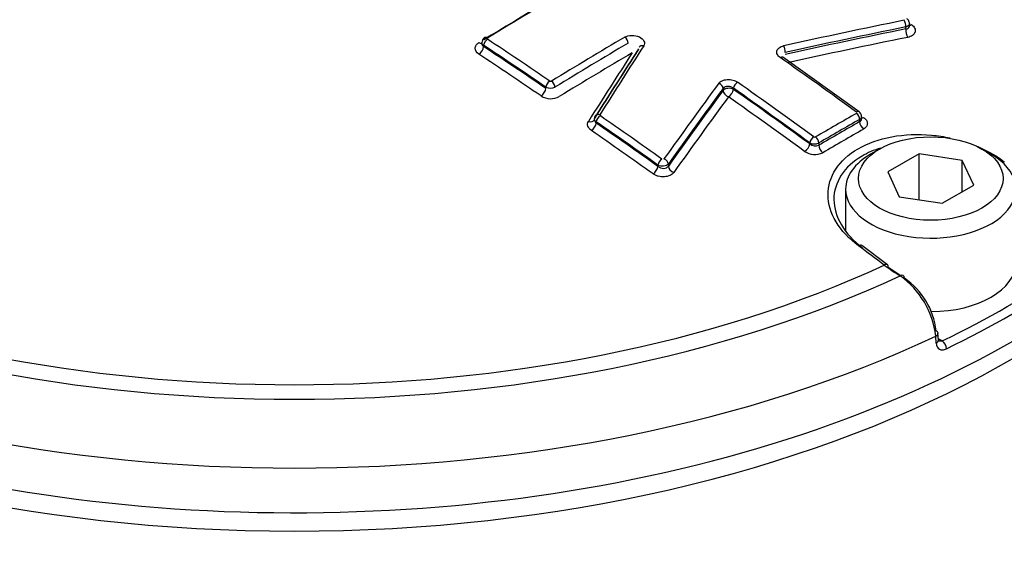
# Model space of a CAD drawing. Units: millimetres. Extents: x 0 to 594, y 0 to 420.
# Drawn here: x 401 to 405, y 387 to 389 of the extents above; entities that cross this region are included whole.
import ezdxf

# ---------------------------------------------------------------- set-up
doc = ezdxf.new("R2010")
doc.units = ezdxf.units.MM
for name, color, linetype in [('II345-04CAP-STD', 7, 'Continuous'), ('II45-04SHW-STD', 7, 'Continuous'), ('TSH-1', 7, 'Continuous')]:
    doc.layers.add(name, color=color, linetype=linetype)

# ---------------------------------------------------------------- blocks, each defined once
blk = doc.blocks.new('SE6')
at = {"layer": 'II345-04CAP-STD', "color": 7, "linetype": 'Continuous'}
for p, q in [((404.3002, 389.2925), (404.3002, 389.3003)), ((404.3149, 389.3056), (404.3149, 389.3135)), ((402.6517, 389.2397), (402.6517, 389.2368)), ((402.659, 389.2293), (402.659, 389.2241)), ((404.1189, 388.9699), (403.8221, 389.1823)), ((402.901, 389.0613), (402.901, 389.0665)), ((403.5901, 389.0534), (403.5901, 389.0612)), ((403.6306, 389.062), (403.6306, 389.0576)), ((404.1286, 388.9437), (404.1286, 388.9513)), ((403.0894, 388.9404), (403.0895, 388.9397)), ((403.0967, 388.9319), (403.0967, 388.9267)), ((404.1213, 388.932), (404.1213, 388.9409)), ((403.9271, 388.8453), (403.9271, 388.8497)), ((403.9625, 388.8492), (403.9625, 388.8403)), ((404.1989, 388.8255), (404.1635, 388.8051)), ((404.3529, 388.8073), (404.2304, 388.7365)), ((404.5202, 388.7814), (404.3529, 388.8073)), ((404.3529, 388.6279), (404.3529, 388.8073)), ((404.632, 388.8051), (404.5966, 388.8255)), ((403.3369, 388.7577), (403.3369, 388.7629)), ((403.3773, 388.7669), (403.3773, 388.7591)), ((404.5651, 388.6848), (404.5202, 388.7814)), ((404.5202, 388.6589), (404.5202, 388.7814)), ((404.2304, 388.7365), (404.2753, 388.64)), ((404.4426, 388.6141), (404.5651, 388.6848)), ((404.0665, 388.6698), (404.0665, 388.509)), ((404.2753, 388.64), (404.4426, 388.6141)), ((404.2295, 388.3753), (404.1297, 388.4501)), ((404.2321, 388.3663), (404.2808, 388.3327)), ((404.4272, 388.0819), (404.4255, 388.1095)), ((404.4186, 388.0695), (404.4169, 388.0971)), ((404.4268, 388.0879), (404.4427, 388.0788))]:
    blk.add_line(p, q, dxfattribs=at)
for centre, radius, start, end in [((402.673, 389.2405), 0.021, 118.962, 182.0383), ((402.9189, 389.1004), 0.0383, 242.0851, 297.1115), ((402.9197, 389.096), 0.00705, 237.8464, 298.1382), ((402.9197, 389.0918), 0.0706, 237.9429, 298.0404), ((403.1063, 388.9443), 0.0166, 143.602, 186.6652), ((404.1072, 388.952), 0.0212, 358.1804, 56.952), ((403.947, 388.8787), 0.007, 235.4542, 296.3716), ((403.9453, 388.8832), 0.0382, 241.5906, 296.7719), ((403.9487, 388.8698), 0.0327, 228.7096, 295.0187), ((403.947, 388.8743), 0.0703, 235.6522, 296.1707), ((404.7344, 389.0642), 0.8629, 233.1491, 238.0854), ((404.0886, 388.0614), 0.3302, 6.2074, 54.9495), ((404.1337, 388.0856), 0.2869, 6.579, 55.7437)]:
    blk.add_arc(centre, radius, start, end, dxfattribs=at)
for centre, major_axis, ratio, start_param, end_param in [((403.1358, 370.5644), (11.6161, 20.1196), 0.57735, 0.757482, 0.814427), ((403.1358, 370.5644), (11.6152, 20.1181), 0.57735, 0.75748, 0.814429), ((403.151, 370.5557), (11.626, 20.1369), 0.57735, 0.757482, 0.814427), ((401.9229, 389.6905), (-3.95, 0), 0.57735, 0, 3.166288), ((402.8773, 370.0524), (18.2305, 14.3528), 0.743311, 0.974205, 0.996425), ((402.8847, 370.043), (18.2149, 14.3405), 0.743311, 0.974205, 0.996425), ((402.8847, 370.043), (18.2074, 14.3346), 0.743311, 0.974178, 0.996406), ((404.292, 389.3108), (0.004, -0.0196), 0.375831, 0.93083, 2.402546), ((404.3106, 389.2794), (0.005, -0.0245), 0.375846, 4.072431, 5.542185), ((404.3253, 389.329), (0.0145, 0.0204), 0.506525, 3.473077, 3.94872), ((402.6731, 389.2374), (0.0111, 0.0167), 0.532588, 0.849267, 2.3909), ((402.6731, 389.2419), (0.0104, -0.0171), 0.56035, 2.267539, 3.142084), ((401.4421, 370.9872), (-11.6535, 20.1844), 0.57735, -0.874947, -0.860202), ((403.4003, 370.4118), (11.6115, 20.1117), 0.57735, 0.79712, 0.814463), ((403.2067, 389.2454), (-0.0102, 0.0172), 0.570543, 3.921198, 5.402268), ((402.894, 370.0312), (18.1878, 14.3192), 0.743311, 0.974178, 0.996406), ((402.6413, 389.2589), (-0.013, 0.0213), 0.560348, 2.269459, 2.886183), ((402.6413, 389.2139), (-0.0138, -0.0208), 0.532575, 0.851215, 2.390909), ((401.4284, 370.9792), (-11.6435, 20.1671), 0.57735, -0.874947, -0.860202), ((401.4284, 370.9792), (-11.6403, 20.1616), 0.57735, -0.874972, -0.860222), ((403.4131, 370.4043), (11.6016, 20.0945), 0.57735, 0.797121, 0.814463), ((403.6665, 370.862), (5.2249, 22.6239), 0.303247, 0.697833, 0.717639), ((403.6665, 370.862), (5.2246, 22.6225), 0.303247, 0.697836, 0.717643), ((403.6866, 370.8574), (5.2294, 22.6433), 0.303247, 0.697833, 0.717639), ((403.2803, 389.2111), (0.0168, -0.0109), 0.730156, 1.949082, 3.169917), ((403.8238, 389.2115), (0.0043, -0.0195), 0.363443, 0.923758, 2.395474), ((401.4113, 370.9693), (-11.6278, 20.1399), 0.57735, -0.874972, -0.860222), ((403.4292, 370.3951), (11.5846, 20.065), 0.57735, 0.797125, 0.814475), ((403.6415, 370.8678), (5.219, 22.5983), 0.303247, 0.697836, 0.717643), ((403.8106, 389.166), (-0.0115, -0.0163), 0.510266, 3.142087, 3.971915), ((401.9967, 371.3074), (-11.6583, 20.1928), 0.57735, -0.913866, -0.895734), ((402.8833, 389.0511), (-0.0141, -0.0207), 0.523389, 0.857449, 2.397144), ((402.9151, 389.0747), (0.0113, 0.0165), 0.523405, 0.8555, 2.397133), ((402.9222, 389.0745), (-0.0104, 0.0171), 0.560328, 3.912875, 5.393944), ((404.0143, 370.7158), (5.89, 22.4434), 0.337876, 0.706333, 0.728554), ((404.0307, 370.7115), (5.8849, 22.4241), 0.337876, 0.706333, 0.728554), ((403.5719, 389.0659), (-0.0161, 0.0118), 0.716008, 3.646811, 5.118919), ((403.6129, 389.0474), (-0.025, 0), 0.57735, 3.926991, 5.856548), ((403.6447, 389.0701), (0.0115, 0.0163), 0.510266, 0.84039, 2.405598), ((401.8167, 371.2034), (-11.6482, 20.1753), 0.57735, -0.913867, -0.895735), ((401.8307, 371.2115), (-11.6582, 20.1927), 0.57735, -0.913867, -0.895735), ((404.0307, 370.7115), (5.8825, 22.4149), 0.337876, 0.706352, 0.728582), ((404.0512, 370.7062), (5.8762, 22.3908), 0.337876, 0.706352, 0.728582), ((403.6129, 389.0474), (-0.0201, 0.0148), 0.715997, 0.505209, 1.975354), ((403.6129, 389.0474), (0.0144, 0.0204), 0.51025, 3.983926, 5.547201), ((401.7991, 371.1933), (-11.6331, 20.1491), 0.57735, -0.913896, -0.89576), ((401.8167, 371.2034), (-11.6456, 20.1707), 0.57735, -0.913896, -0.89576), ((403.1097, 388.9436), (0.0169, -0.0106), 0.717886, 3.142992, 3.216537), ((403.1097, 388.9436), (0.0169, -0.0106), 0.717886, 1.93994, 3.142992), ((403.1108, 388.94), (0.0114, 0.0164), 0.515884, 0.860408, 2.402042), ((401.4421, 370.9872), (-11.6535, 20.1844), 0.57735, -0.901562, -0.886889), ((404.0387, 370.0431), (11.562, 20.026), 0.57735, 0.781097, 0.790816), ((404.1071, 388.9537), (-0.0118, -0.0162), 0.498625, 3.142101, 3.978999), ((404.1071, 388.9491), (-0.0099, 0.0174), 0.579828, 3.92915, 5.371264), ((404.1389, 388.9677), (0.0147, 0.0202), 0.498607, 3.490938, 3.977077), ((403.068, 388.9521), (-0.0212, 0.0133), 0.717883, 1.941859, 3.190061), ((403.079, 388.9165), (0.0143, 0.0205), 0.515866, 4.003951, 5.543646), ((401.4284, 370.9792), (-11.6435, 20.1671), 0.57735, -0.901562, -0.886889), ((401.4284, 370.9792), (-11.6403, 20.1616), 0.57735, -0.901593, -0.886917), ((404.051, 370.036), (11.5521, 20.0088), 0.57735, 0.781097, 0.790817), ((404.051, 370.036), (11.5466, 19.9994), 0.57735, 0.781095, 0.790819), ((404.1389, 388.9218), (-0.0124, 0.0217), 0.579829, 0.787559, 2.227696), ((401.4113, 370.9693), (-11.6278, 20.1399), 0.57735, -0.901594, -0.886917), ((403.9413, 388.8578), (0.0118, 0.0162), 0.498625, 0.847474, 2.412682), ((403.9483, 388.8573), (-0.0101, 0.0173), 0.574213, 3.924296, 5.36641), ((404.0664, 370.0272), (11.5343, 19.9779), 0.57735, 0.781095, 0.790819), ((403.9095, 388.8351), (0.0147, 0.0202), 0.498606, 3.991011, 5.554286), ((403.9802, 388.83), (-0.0126, 0.0216), 0.574212, 0.782702, 2.22284), ((404.3977, 388.6698), (-0.3312, 0), 0.57735, 5.497787, 6.283185), ((404.3977, 388.6698), (-0.3312, 0), 0.57735, 0, 3.926991), ((403.3192, 388.7475), (0.0145, 0.0204), 0.506523, 4.009816, 5.54951), ((403.351, 388.7711), (0.0116, 0.0163), 0.506543, 0.866271, 2.407905), ((403.3591, 388.7716), (-0.0163, 0.0116), 0.702258, 3.636098, 5.108205), ((403.4001, 388.7531), (-0.0204, 0.0145), 0.702241, 0.494492, 1.964636), ((404.6808, 388.7569), (-0.0151, -0.0199), 0.486896, 3.976913, 4.292119), ((404.1147, 388.4301), (-0.015, -0.02), 0.480826, 3.142084, 4.006988), ((402.2071, 371.4402), (-12.2251, 19.7922), 0.55685, -0.959547, -0.95344), ((401.9229, 390.0247), (-3.666, 0), 0.57735, 0.894701, 2.246891), ((404.2144, 388.3553), (-0.015, -0.02), 0.476681, 3.142089, 4.009101), ((404.2144, 388.3553), (-0.015, -0.02), 0.476681, 2.455591, 3.142089), ((404.3977, 388.3841), (-0.3313, 0), 0.57735, 1.573664, 3.141593), ((404.2775, 388.3119), (-0.0133, -0.0212), 0.550967, 2.411064, 3.951616), ((401.9229, 389.8129), (3.9206, 0), 0.57735, -0.872773, -0.698023), ((401.9229, 390.0176), (-3.7516, 0), 0.57735, 0.892031, 2.249561), ((401.9229, 389.7932), (3.9456, 0), 0.57735, -0.872773, -0.698023), ((404.4011, 388.1076), (-0.0249, -0.0016), 0.574436, 2.219746, 3.16507), ((404.4011, 388.1076), (-0.0249, -0.0016), 0.574436, 3.16507, 3.889748), ((401.9229, 389.8602), (3.9427, 0), 0.57735, 4.027543, 5.397235), ((404.4028, 388.08), (-0.0249, -0.0016), 0.574443, 2.220084, 3.165982), ((404.4427, 388.0584), (0.0109, -0.0225), 0.524766, 0.860337, 2.396226)]:
    blk.add_ellipse(centre, major_axis=major_axis, ratio=ratio, start_param=start_param, end_param=end_param, dxfattribs=at)
blk.add_ellipse((404.3977, 388.7107), major_axis=(0.2812, 0), ratio=0.57735, dxfattribs=at)
for points, knots in [([(404.3145, 389.3135), (404.3147, 389.3144), (404.3151, 389.3176), (404.3129, 389.3233), (404.3093, 389.3288), (404.3063, 389.3309), (404.3049, 389.3319)], [0, 0, 0, 0, 0.116108, 0.466987, 0.789366, 1, 1, 1, 1]), ([(404.3149, 389.3135), (404.3149, 389.3126), (404.3148, 389.3117), (404.3131, 389.3062), (404.3076, 389.3022), (404.3002, 389.3003)], [0.4072349, 0.4072349, 0.4072349, 0.4072349, 0.5, 0.5, 1, 1, 1, 1]), ([(404.3002, 389.2925), (404.3039, 389.293), (404.3072, 389.2942), (404.3121, 389.2977), (404.3138, 389.3001), (404.3148, 389.3036), (404.3149, 389.3046), (404.3149, 389.3055)], [0, 0, 0, 0, 0.25, 0.25, 0.5, 0.5, 0.5900441, 0.5900441, 0.5900441, 0.5900441]), ([(404.3227, 389.3096), (404.3284, 389.3055), (404.3326, 389.3007), (404.3374, 389.2908), (404.3379, 389.2855), (404.3351, 389.2758), (404.3317, 389.2713), (404.3243, 389.266), (404.3214, 389.2644), (404.3151, 389.2618), (404.3117, 389.2608), (404.308, 389.26)], [0, 0, 0, 0, 0.25, 0.25, 0.5, 0.5, 0.75, 0.75, 0.875, 0.875, 1, 1, 1, 1]), ([(403.2078, 389.2608), (403.2151, 389.2652), (403.2248, 389.2677), (403.2455, 389.268), (403.2559, 389.2659), (403.2731, 389.2578), (403.2795, 389.2521), (403.2841, 389.2424), (403.2848, 389.2391), (403.2844, 389.2326), (403.2834, 389.2295), (403.2814, 389.2265)], [0, 0, 0, 0, 0.25, 0.25, 0.5, 0.5, 0.75, 0.75, 0.875, 0.875, 1, 1, 1, 1]), ([(402.6405, 389.1946), (402.6312, 389.2008), (402.6259, 389.2092), (402.6259, 389.2216), (402.6272, 389.2258), (402.6322, 389.2333), (402.6359, 389.2368), (402.6405, 389.2396)], [0, 0, 0, 0, 0.5, 0.5, 0.75, 0.75, 1, 1, 1, 1]), ([(402.6517, 389.2369), (402.6517, 389.2369), (402.6517, 389.2368), (402.6517, 389.2322), (402.6543, 389.2276), (402.659, 389.2241)], [0.492773, 0.492773, 0.492773, 0.492773, 0.5, 0.5, 1, 1, 1, 1]), ([(403.8122, 389.1814), (403.8096, 389.1832), (403.8074, 389.1851), (403.8037, 389.1893), (403.8022, 389.1915), (403.7989, 389.1983), (403.7984, 389.2031), (403.801, 389.212), (403.804, 389.2162), (403.8129, 389.2229), (403.8187, 389.2254), (403.8254, 389.2269)], [0, 0, 0, 0, 0.125, 0.125, 0.25, 0.25, 0.5, 0.5, 0.75, 0.75, 1, 1, 1, 1]), ([(403.5734, 389.0812), (403.5749, 389.0833), (403.5767, 389.0852), (403.5812, 389.0886), (403.5839, 389.0901), (403.5924, 389.0939), (403.5992, 389.0954), (403.6135, 389.0963), (403.621, 389.0955), (403.6347, 389.0919), (403.6411, 389.089), (403.6462, 389.0854)], [0, 0, 0, 0, 0.125, 0.125, 0.25, 0.25, 0.5, 0.5, 0.75, 0.75, 1, 1, 1, 1]), ([(403.6306, 389.062), (403.6249, 389.0665), (403.6165, 389.0693), (403.6006, 389.0691), (403.5935, 389.066), (403.5901, 389.0612)], [0, 0, 0, 0, 0.5, 0.5, 1, 1, 1, 1]), ([(404.1366, 388.9487), (404.1412, 388.9454), (404.1449, 388.9415), (404.1499, 388.9333), (404.1512, 388.929), (404.1512, 388.9205), (404.1499, 388.9163), (404.1449, 388.9089), (404.1412, 388.9056), (404.1366, 388.9029)], [0, 0, 0, 0, 0.25, 0.25, 0.5, 0.5, 0.75, 0.75, 1, 1, 1, 1]), ([(403.0778, 388.8975), (403.0709, 388.9023), (403.0661, 388.9083), (403.0622, 388.9209), (403.0631, 388.9274), (403.0667, 388.9331)], [0, 0, 0, 0, 0.5, 0.5, 1, 1, 1, 1]), ([(403.0967, 388.9319), (403.0932, 388.934), (403.0909, 388.9366), (403.0896, 388.9404), (403.0894, 388.9414), (403.0894, 388.9424)], [0, 0, 0, 0, 0.5, 0.5, 0.6749724, 0.6749724, 0.6749724, 0.6749724]), ([(403.0894, 388.9404), (403.0894, 388.9391), (403.0895, 388.9378), (403.0909, 388.9329), (403.0933, 388.9295), (403.0967, 388.9267)], [0.3135474, 0.3135474, 0.3135474, 0.3135474, 0.5, 0.5, 1, 1, 1, 1]), ([(404.1171, 388.4485), (404.0796, 388.4765), (404.05, 388.5083), (404.0093, 388.5762), (403.9985, 388.612), (403.9979, 388.6818), (404.0082, 388.7162), (404.0481, 388.7774), (404.0781, 388.8049), (404.1526, 388.848), (404.1975, 388.864), (404.2953, 388.8822), (404.3477, 388.8844), (404.4254, 388.8774), (404.4497, 388.8736), (404.4736, 388.8685)], [0, 0, 0, 0, 0.125, 0.125, 0.25, 0.25, 0.375, 0.375, 0.5, 0.5, 0.625, 0.625, 0.75, 0.75, 0.8078107, 0.8078107, 0.8078107, 0.8078107]), ([(404.2031, 388.8293), (404.1767, 388.8211), (404.1523, 388.8106), (404.0608, 388.7577), (404.0204, 388.6949), (404.0213, 388.5959), (404.0314, 388.5621), (404.0696, 388.4977), (404.0973, 388.4676), (404.1324, 388.441)], [0.4224716, 0.4224716, 0.4224716, 0.4224716, 0.5, 0.5, 0.75, 0.75, 0.875, 0.875, 1, 1, 1, 1]), ([(403.3773, 388.7669), (403.374, 388.7625), (403.367, 388.7594), (403.3511, 388.7578), (403.3426, 388.7595), (403.3369, 388.7629)], [0, 0, 0, 0, 0.5, 0.5, 1, 1, 1, 1]), ([(403.3369, 388.7577), (403.3425, 388.7529), (403.3509, 388.7501), (403.3628, 388.7504), (403.3667, 388.7513), (403.3731, 388.7543), (403.3756, 388.7565), (403.3773, 388.7591)], [0, 0, 0, 0, 0.5, 0.5, 0.75, 0.75, 1, 1, 1, 1]), ([(403.3985, 388.7343), (403.3951, 388.7296), (403.39, 388.7256), (403.3773, 388.7197), (403.3697, 388.7179), (403.3539, 388.7168), (403.3456, 388.7176), (403.3342, 388.7205), (403.3305, 388.7218), (403.3237, 388.7249), (403.3206, 388.7267), (403.3177, 388.7287)], [0, 0, 0, 0, 0.25, 0.25, 0.5, 0.5, 0.75, 0.75, 0.875, 0.875, 1, 1, 1, 1]), ([(404.4186, 388.0695), (404.4193, 388.0589), (404.4241, 388.0506), (404.4352, 388.0447), (404.4395, 388.0438), (404.4488, 388.0443), (404.4538, 388.0456), (404.4587, 388.048)], [0, 0, 0, 0, 0.5, 0.5, 0.75, 0.75, 1, 1, 1, 1]), ([(404.4427, 388.0788), (404.4373, 388.0766), (404.4319, 388.0767), (404.4277, 388.079), (404.4276, 388.079), (404.4275, 388.0791)], [0, 0, 0, 0, 0.5, 0.5, 0.512638, 0.512638, 0.512638, 0.512638])]:
    blk.add_open_spline(points, degree=3, knots=knots, dxfattribs=at)
for points in [[(402.659, 389.2293), (402.6543, 389.232), (402.6517, 389.2359), (402.6517, 389.2397)], [(404.1286, 388.9513), (404.1286, 388.9474), (404.1259, 388.9436), (404.1213, 388.9409)], [(404.1213, 388.932), (404.1259, 388.9347), (404.1286, 388.939), (404.1286, 388.9436)], [(404.564, 388.8415), (404.6084, 388.8243), (404.6491, 388.802), (404.6837, 388.7757)]]:
    blk.add_open_spline(points, degree=3, dxfattribs=at)
at = {"layer": 'II45-04SHW-STD', "color": 7, "linetype": 'Continuous'}
for centre, major_axis, start_param, end_param in [((405.8632, 393.3535), (5, -8.6603), 0.348604, 2.787762), ((405.8632, 393.3535), (-4.175, 7.2313), 3.49742, 5.935929), ((401.9229, 389.6117), (-3.937, 0), 0.077998, 3.063594)]:
    blk.add_ellipse(centre, major_axis=major_axis, ratio=0.57735, start_param=start_param, end_param=end_param, dxfattribs=at)
for points, knots in [([(397.8773, 388.8171), (397.7738, 388.5984), (397.7245, 388.3759), (397.7306, 388.0368), (397.7465, 387.9235), (397.8042, 387.7017), (397.8461, 387.5924), (397.9561, 387.377), (398.0246, 387.2703), (398.1862, 387.0639), (398.2792, 386.9639), (398.5921, 386.676), (398.8406, 386.5041), (399.2726, 386.2757), (399.4271, 386.2045), (399.747, 386.0765), (399.9135, 386.0191), (400.2596, 385.9175), (400.4402, 385.873), (400.811, 385.7989), (400.9992, 385.769), (401.381, 385.7231), (401.5754, 385.7072), (401.9669, 385.6908), (402.1615, 385.6904), (402.5488, 385.7049), (402.7414, 385.72), (403.1244, 385.7661), (403.315, 385.7972), (403.4982, 385.8387)], [0, 0, 0, 0, 0.125, 0.125, 0.1875, 0.1875, 0.25, 0.25, 0.3125, 0.3125, 0.375, 0.375, 0.5, 0.5, 0.5625, 0.5625, 0.625, 0.625, 0.6875, 0.6875, 0.75, 0.75, 0.8125, 0.8125, 0.875, 0.875, 0.9375, 0.9375, 1, 1, 1, 1]), ([(403.1928, 385.6319), (403.0051, 385.5917), (402.8143, 385.5603), (402.4308, 385.5096), (402.2374, 385.4911), (401.8471, 385.4692), (401.6492, 385.4659), (401.2563, 385.4764), (401.0618, 385.4901), (400.6799, 385.5349), (400.4909, 385.5661), (400.1239, 385.6411), (399.9469, 385.6855), (399.6051, 385.7877), (399.4405, 385.8455), (399.1237, 385.9748), (398.9712, 386.0468), (398.5463, 386.2771), (398.301, 386.4515), (397.8882, 386.8431), (397.7254, 387.0581), (397.5035, 387.4992), (397.442, 387.7262), (397.4268, 388.0762), (397.4349, 388.1933), (397.4768, 388.4243), (397.5106, 388.5386), (397.5571, 388.6516)], [0, 0, 0, 0, 0.0625, 0.0625, 0.125, 0.125, 0.1875, 0.1875, 0.25, 0.25, 0.3125, 0.3125, 0.375, 0.375, 0.4375, 0.4375, 0.5, 0.5, 0.625, 0.625, 0.75, 0.75, 0.875, 0.875, 0.9375, 0.9375, 1, 1, 1, 1])]:
    blk.add_open_spline(points, degree=3, knots=knots, dxfattribs=at)

msp = doc.modelspace()

# ---------------------------------------------------------------- block references
at = {"layer": 'TSH-1'}
msp.add_blockref('SE6', (0, 0), dxfattribs=at)

doc.saveas('drawing.dxf')
